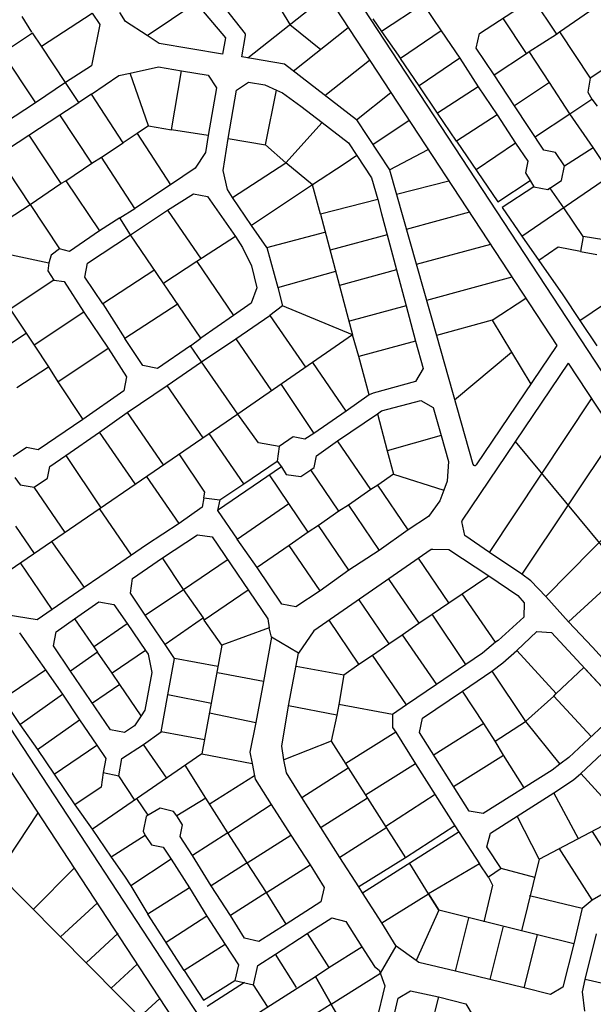
# Model space of a CAD drawing. Units: millimetres. Extents: x -3469447 to 512839944, y -159925298 to 4395751.
# Drawn here: x -2227781 to -1930868, y 2227949 to 2737600 of the extents above; entities that cross this region are included whole.
import ezdxf

# ---------------------------------------------------------------- set-up
doc = ezdxf.new("R2010")
doc.units = ezdxf.units.MM
doc.layers.add('014.0 - Full Title Deed', color=7, linetype='Continuous', plot=False)
doc.layers.add('015.0 - Phase 2', color=7, linetype='Continuous')

msp = doc.modelspace()

# ---------------------------------------------------------------- linework, layer by layer
at = {"layer": '014.0 - Full Title Deed'}
msp.add_line((-518956, 558875), (-3469447, 3537790), dxfattribs=at)
at = {"layer": '015.0 - Phase 2'}
for p, q in [((-2150018, 2896104), (-1739581, 2270318)), ((-2160053, 2889523), (-1949780, 2568923)), ((-2098338, 2752380), (-2087931, 2735114)), ((-2109712, 2717905), (-2068730, 2750284)), ((-2087931, 2735114), (-2071945, 2722255)), ((-2086171, 2711016), (-2057718, 2733495)), ((-2121250, 2728144), (-2121289, 2728161)), ((-2069837, 2698431), (-2046707, 2716706)), ((-2448752, 2700172), (-2074206, 2129108)), ((-2053503, 2685847), (-2035695, 2699917)), ((-2458787, 2693591), (-2116688, 2171999)), ((-2036430, 2659951), (-2016369, 2670451)), ((-1983161, 2582034), (-1965833, 2593399)), ((-1983161, 2582034), (-1963278, 2548943)), ((-2012112, 2574164), (-1993228, 2507548)), ((-2002670, 2540856), (-1973220, 2565488)), ((-1943835, 2559859), (-1749616, 2263736)), ((-1971290, 2519220), (-1862490, 2387885)), ((-2142671, 2245496), (-2161538, 2274590))]:
    msp.add_line(p, q, dxfattribs=at)
at = {"layer": '015.0 - Phase 2', "color": 0, "linetype": 'Continuous'}
for p, q in [((-2179905, 2817628), (-2111100, 2730281)), ((-1989825, 2730443), (-1962240, 2748524)), ((-1962240, 2748524), (-1949991, 2730106)), ((-2161872, 2729498), (-2136537, 2746412)), ((-2136537, 2746412), (-2121289, 2728161)), ((-2018907, 2745613), (-2040575, 2731448)), ((-2018907, 2745613), (-2009575, 2731778)), ((-1948325, 2731356), (-1932824, 2741937)), ((-2221456, 2731171), (-2226538, 2739338)), ((-2216540, 2723921), (-2190288, 2741001)), ((-2190288, 2741001), (-2186372, 2735084)), ((-2173038, 2736750), (-2175955, 2741333)), ((-2044991, 2738032), (-2040575, 2731448)), ((-1965409, 2720107), (-1977657, 2738525)), ((-2186372, 2735084), (-2190624, 2713668)), ((-2161872, 2729498), (-2173038, 2736750)), ((-2009575, 2731778), (-2030659, 2717531)), ((-2009575, 2731778), (-1999993, 2717611)), ((-2288293, 2686261), (-2221206, 2730838)), ((-2216540, 2723921), (-2221206, 2730838)), ((-2155623, 2725331), (-2161872, 2729498)), ((-2121289, 2728161), (-2122790, 2719744)), ((-2112744, 2718439), (-2110900, 2729497)), ((-2040575, 2731448), (-2030659, 2717531)), ((-1991492, 2722943), (-1989825, 2730443)), ((-1816158, 2729425), (-1967827, 2625395)), ((-1964076, 2721107), (-1949991, 2730106)), ((-1949991, 2730106), (-1948325, 2731356)), ((-1948325, 2731356), (-1932410, 2707354)), ((-2204042, 2705169), (-2216540, 2723921)), ((-2122790, 2719744), (-2155623, 2725331)), ((-1982160, 2709109), (-1991492, 2722943)), ((-2236707, 2720256), (-2219543, 2694588)), ((-2090791, 2714575), (-2112744, 2718439)), ((-2021077, 2703363), (-2030659, 2717531)), ((-1999993, 2717611), (-2021077, 2703363)), ((-1999993, 2717611), (-1990494, 2702860)), ((-1982160, 2709109), (-1965409, 2720107)), ((-1965409, 2720107), (-1964076, 2721107)), ((-1953577, 2705023), (-1964076, 2721107)), ((-2190624, 2713668), (-2204042, 2705169)), ((-2170624, 2709916), (-2155874, 2713164)), ((-2155874, 2713164), (-2143958, 2711163)), ((-2053503, 2685847), (-2090791, 2714575)), ((-1925493, 2712020), (-1932410, 2707354)), ((-2190626, 2699085), (-2176458, 2708667)), ((-2176458, 2708667), (-2170624, 2709916)), ((-2161127, 2682665), (-2170624, 2709916)), ((-2149211, 2680664), (-2143958, 2711163)), ((-2143958, 2711163), (-2130291, 2708912)), ((-2130291, 2708912), (-2125875, 2702328)), ((-1971662, 2693025), (-1982160, 2709109)), ((-1932410, 2707354), (-1933744, 2700104)), ((-2204042, 2705169), (-2219543, 2694588)), ((-2197209, 2694669), (-2204042, 2705169)), ((-2125875, 2702328), (-2130294, 2677662)), ((-2119794, 2676161), (-2115625, 2701160)), ((-2115625, 2701160), (-2109375, 2705326)), ((-2109375, 2705326), (-2100958, 2703826)), ((-2100958, 2703826), (-2094792, 2701158)), ((-2100628, 2672826), (-2094792, 2701158)), ((-2094792, 2701158), (-2091709, 2699825)), ((-2011496, 2689195), (-2021077, 2703363)), ((-1990494, 2702860), (-2011496, 2689195)), ((-1990494, 2702860), (-1980662, 2688359)), ((-1953577, 2705023), (-1971662, 2693025)), ((-1943079, 2688938), (-1953577, 2705023)), ((-2190626, 2699085), (-2197209, 2694669)), ((-2174295, 2673833), (-2190626, 2699085)), ((-2091709, 2699825), (-2082293, 2692824)), ((-1943079, 2688938), (-1931578, 2696520)), ((-1933744, 2700104), (-1931578, 2696520)), ((-1931578, 2696520), (-1928829, 2692854)), ((-2219543, 2694588), (-2235627, 2684089)), ((-2207043, 2688336), (-2197209, 2694669)), ((-2082293, 2692824), (-2071294, 2684406)), ((-1956498, 2670023), (-1971662, 2693025)), ((-2223128, 2677838), (-2207043, 2688336)), ((-2190379, 2663335), (-2207043, 2688336)), ((-2001664, 2674694), (-2011496, 2689195)), ((-1980662, 2688359), (-2001664, 2674694)), ((-1980662, 2688359), (-1971164, 2673608)), ((-1960830, 2677190), (-1943079, 2688938)), ((-1930997, 2671437), (-1943079, 2688938)), ((-2161127, 2682665), (-2167044, 2678749)), ((-2161127, 2682665), (-2149211, 2680664)), ((-2090046, 2663574), (-2071208, 2684340)), ((-2071294, 2684406), (-2057628, 2673821)), ((-2053503, 2685847), (-2036430, 2659951)), ((-2026162, 2685381), (-2044907, 2672808)), ((-2239212, 2667340), (-2223128, 2677838)), ((-2223128, 2677838), (-2206464, 2652836)), ((-2167044, 2678749), (-2174295, 2673833)), ((-2167044, 2678749), (-2149714, 2652164)), ((-2130294, 2677662), (-2149211, 2680664)), ((-2130294, 2677662), (-2131545, 2668912)), ((-2122463, 2659578), (-2119794, 2676161)), ((-2119794, 2676161), (-2100628, 2672826)), ((-2185462, 2666501), (-2174295, 2673833)), ((-2090046, 2663574), (-2100628, 2672826)), ((-2057628, 2673821), (-2053212, 2667237)), ((-2001664, 2674694), (-1980250, 2643359)), ((-1971164, 2673608), (-1991582, 2659860)), ((-1971164, 2673608), (-1964748, 2664357)), ((-1945748, 2661939), (-1930997, 2671437)), ((-1921415, 2657269), (-1930997, 2671437)), ((-2222298, 2642004), (-2239212, 2667340)), ((-2190379, 2663335), (-2185462, 2666501)), ((-2168131, 2639916), (-2185462, 2666501)), ((-2131545, 2668912), (-2136879, 2660746)), ((-2053212, 2667237), (-2059796, 2662821)), ((-2053212, 2667237), (-2045630, 2655737)), ((-1950414, 2668856), (-1956498, 2670023)), ((-1945748, 2661939), (-1950414, 2668856)), ((-2203880, 2654253), (-2190379, 2663335)), ((-2136879, 2660746), (-2149714, 2652164)), ((-2117631, 2645494), (-2090046, 2663574)), ((-2076214, 2652073), (-2090046, 2663574)), ((-2059796, 2662821), (-2076214, 2652073)), ((-1964748, 2664357), (-1965915, 2658274)), ((-1947416, 2654439), (-1945748, 2661939)), ((-2120297, 2649744), (-2122463, 2659578)), ((-2045630, 2655737), (-2042464, 2644570)), ((-2036430, 2659951), (-2012112, 2574164)), ((-1965915, 2658274), (-1963499, 2654357)), ((-2222298, 2642004), (-2206464, 2652836)), ((-2206464, 2652836), (-2203880, 2654253)), ((-2203880, 2654253), (-2186466, 2628251)), ((-2149714, 2652164), (-2168131, 2639916)), ((-2076214, 2652073), (-2107799, 2630993)), ((-2072132, 2636906), (-2076214, 2652073)), ((-2005634, 2654084), (-2032780, 2647071)), ((-1980250, 2643359), (-1963499, 2654357)), ((-1961583, 2651107), (-1978001, 2640359)), ((-1963499, 2654357), (-1961583, 2651107)), ((-1961583, 2651107), (-1954333, 2649773)), ((-1954333, 2649773), (-1947416, 2654439)), ((-1954333, 2649773), (-1953333, 2650523)), ((-1946167, 2640272), (-1953333, 2650523)), ((-2151298, 2638997), (-2137881, 2647496)), ((-2137881, 2647496), (-2130631, 2646162)), ((-2130631, 2646162), (-2116050, 2625327)), ((-2117631, 2645494), (-2120297, 2649744)), ((-2107799, 2630993), (-2117631, 2645494)), ((-2238382, 2631506), (-2222298, 2642004)), ((-2222298, 2642004), (-2207134, 2619003)), ((-2042464, 2644570), (-2072132, 2636906)), ((-2042464, 2644570), (-2040548, 2637153)), ((-1978001, 2640359), (-1967919, 2625524)), ((-1936085, 2625438), (-1946167, 2640272)), ((-2175965, 2635083), (-2186466, 2628251)), ((-2175965, 2635083), (-2168131, 2639916)), ((-2170383, 2626249), (-2175965, 2635083)), ((-2170383, 2626249), (-2151298, 2638997)), ((-2151298, 2638997), (-2133801, 2613579)), ((-2072132, 2636906), (-2055471, 2574404)), ((-2040548, 2637153), (-2037633, 2626319)), ((-1995022, 2637903), (-2027665, 2629029)), ((-2099884, 2619742), (-2107799, 2630993)), ((-2186466, 2628251), (-2201967, 2617669)), ((-2192718, 2611585), (-2170383, 2626249)), ((-2133972, 2572829), (-2170383, 2626249)), ((-2116050, 2625327), (-2136051, 2612412)), ((-2116050, 2625327), (-2112384, 2619743)), ((-2099884, 2619742), (-2069883, 2627656)), ((-2037633, 2626319), (-2067050, 2618322)), ((-2037633, 2626319), (-2032801, 2608069)), ((-1967919, 2625524), (-1959003, 2612940)), ((-1936085, 2625438), (-1937503, 2617604)), ((-1920086, 2622853), (-1936085, 2625438)), ((-2254800, 2620758), (-2212634, 2611754)), ((-2112384, 2619743), (-2107801, 2610160)), ((-2099884, 2619742), (-2094219, 2598992)), ((-1984132, 2621299), (-2022516, 2610865)), ((-1949086, 2619856), (-1959003, 2612940)), ((-1937503, 2617604), (-1949086, 2619856)), ((-2211467, 2615753), (-2212634, 2611754)), ((-2207134, 2619003), (-2211467, 2615753)), ((-2201967, 2617669), (-2207134, 2619003)), ((-1937503, 2617604), (-1929086, 2616104)), ((-2212634, 2611754), (-2213218, 2607670)), ((-2194052, 2604335), (-2192718, 2611585)), ((-2136051, 2612412), (-2153135, 2601164)), ((-2136051, 2612412), (-2117137, 2584411)), ((-2107801, 2610160), (-2104969, 2598743)), ((-1959003, 2612940), (-1946672, 2595105)), ((-2213218, 2607670), (-2210052, 2602753)), ((-2184720, 2590501), (-2194052, 2604335)), ((-2157801, 2608081), (-2184720, 2590501)), ((-2094219, 2598992), (-2064135, 2607488)), ((-2032801, 2608069), (-2062219, 2600072)), ((-2032801, 2608069), (-2027720, 2589485)), ((-1973019, 2604355), (-2017261, 2592328)), ((-2210052, 2602753), (-2232720, 2587839)), ((-2210052, 2602753), (-2204802, 2602003)), ((-2204802, 2602003), (-2194554, 2586252)), ((-2104969, 2598743), (-2107886, 2590826)), ((-2094219, 2598992), (-2091720, 2589408)), ((-1946672, 2595105), (-1937840, 2581938)), ((-1937840, 2581938), (-1915755, 2596936)), ((-2184720, 2590501), (-2173305, 2572500)), ((-2145720, 2590580), (-2173305, 2572500)), ((-2107886, 2590826), (-2117137, 2584411)), ((-2091720, 2589408), (-2098387, 2584409)), ((-2055471, 2574404), (-2091720, 2589408)), ((-2027720, 2589485), (-2057137, 2581488)), ((-2027720, 2589485), (-2022888, 2571234)), ((-2232720, 2587839), (-2224388, 2575338)), ((-2194554, 2586252), (-2220222, 2569088)), ((-2194554, 2586252), (-2182055, 2567500)), ((-2117137, 2584411), (-2133972, 2572829)), ((-2115888, 2572327), (-2098387, 2584409)), ((-2098387, 2584409), (-2079890, 2557657)), ((-1983161, 2582034), (-2012112, 2574164)), ((-1937840, 2581938), (-1929008, 2568770)), ((-2240472, 2564840), (-2224388, 2575338)), ((-2224388, 2575338), (-2220222, 2569088)), ((-2055471, 2574404), (-2114892, 2533494)), ((-2052306, 2563237), (-2055471, 2574404)), ((-2220222, 2569088), (-2212890, 2557920)), ((-2163973, 2558665), (-2173305, 2572500)), ((-2139305, 2568829), (-2156473, 2556998)), ((-2139305, 2568829), (-2133972, 2572829)), ((-2133640, 2560579), (-2139305, 2568829)), ((-2133640, 2560579), (-2115888, 2572327)), ((-2115888, 2572327), (-2097391, 2545575)), ((-2022888, 2571234), (-2052306, 2563237)), ((-2022888, 2571234), (-2018973, 2556984)), ((-1949780, 2568923), (-1991438, 2507261)), ((-2208057, 2550086), (-2182055, 2567500)), ((-2182055, 2567500), (-2172557, 2552749)), ((-2156473, 2556998), (-2163973, 2558665)), ((-2151474, 2548247), (-2133640, 2560579)), ((-2114892, 2533494), (-2133640, 2560579)), ((-2058725, 2534988), (-2075973, 2560073)), ((-2046808, 2543403), (-2052306, 2563237)), ((-1943835, 2559859), (-1998745, 2478581)), ((-2229308, 2547172), (-2212890, 2557920)), ((-2212890, 2557920), (-2208057, 2550086)), ((-2018973, 2556984), (-2022891, 2550401)), ((-2208057, 2550086), (-2195059, 2530668)), ((-2172557, 2552749), (-2173891, 2545500)), ((-2092474, 2548741), (-2075560, 2523406)), ((-2022891, 2550401), (-2044891, 2544320)), ((-2173891, 2545500), (-2195059, 2530668)), ((-2172226, 2534249), (-2151474, 2548247)), ((-2132727, 2521162), (-2151474, 2548247)), ((-2046808, 2543403), (-2058725, 2534988)), ((-2044891, 2544320), (-2046808, 2543403)), ((-2040559, 2535069), (-2020142, 2540484)), ((-2020142, 2540484), (-2013809, 2536900)), ((-1984649, 2461897), (-1931728, 2541400)), ((-2114892, 2533494), (-2266561, 2429463)), ((-2186477, 2524084), (-2172226, 2534249)), ((-2172226, 2534249), (-2153478, 2507164)), ((-2104227, 2518576), (-2114892, 2533494)), ((-2058725, 2534988), (-2075560, 2523406)), ((-2063310, 2519572), (-2042559, 2533570)), ((-2042559, 2533570), (-2040559, 2535069)), ((-2042559, 2533570), (-2037561, 2514402)), ((-2013809, 2536900), (-2009643, 2522316)), ((-2195059, 2530668), (-2218144, 2514921)), ((-2203978, 2512003), (-2186477, 2524084)), ((-2167979, 2497332), (-2186477, 2524084)), ((-2111729, 2497327), (-2129727, 2523412)), ((-2075560, 2523406), (-2080144, 2520490)), ((-1919630, 2522954), (-1967817, 2450562)), ((-2093477, 2516741), (-2104227, 2518576)), ((-2086227, 2521657), (-2093477, 2516741)), ((-2080144, 2520490), (-2086227, 2521657)), ((-2074228, 2511906), (-2063310, 2519572)), ((-2046063, 2494487), (-2063310, 2519572)), ((-2009643, 2522316), (-2037561, 2514402)), ((-2009643, 2522316), (-2005895, 2508983)), ((-2224227, 2516088), (-2231144, 2511422)), ((-2218144, 2514921), (-2224227, 2516088)), ((-2131980, 2493079), (-2145228, 2512830)), ((-2093477, 2516741), (-2094561, 2509158)), ((-2037561, 2514402), (-2034229, 2502319)), ((-2212228, 2506337), (-2203978, 2512003)), ((-2203978, 2512003), (-2185814, 2485001)), ((-2111729, 2497327), (-2094561, 2509158)), ((-2094561, 2509158), (-2092312, 2506158)), ((-2075395, 2505823), (-2074228, 2511906)), ((-2005895, 2508983), (-2006479, 2498649)), ((-2213396, 2500254), (-2212228, 2506337)), ((-2092312, 2506158), (-2125314, 2483495)), ((-2092312, 2506158), (-2089895, 2502241)), ((-2082312, 2501157), (-2077062, 2504573)), ((-2077062, 2504573), (-2075395, 2505823)), ((-2062564, 2483155), (-2077062, 2504573)), ((-2230312, 2500589), (-2227563, 2496922)), ((-2220313, 2495588), (-2213396, 2500254)), ((-2145315, 2476830), (-2162062, 2501248)), ((-2124230, 2488995), (-2111729, 2497327)), ((-2088480, 2487158), (-2098562, 2501992)), ((-2089895, 2502241), (-2082312, 2501157)), ((-2034229, 2502319), (-2042479, 2496653)), ((-2034229, 2502319), (-2008313, 2494150)), ((-2006479, 2498649), (-2008313, 2494150)), ((-2227563, 2496922), (-2220313, 2495588)), ((-2204315, 2472169), (-2220313, 2495588)), ((-2132397, 2490162), (-2131980, 2493079)), ((-2046063, 2494487), (-2057647, 2486321)), ((-2042479, 2496653), (-2046063, 2494487)), ((-2026732, 2473568), (-2042479, 2496653)), ((-2008313, 2494150), (-2010313, 2488483)), ((-1900899, 2494395), (-1955485, 2438978)), ((-2132397, 2490162), (-2133397, 2485245)), ((-2132397, 2490162), (-2124230, 2488995)), ((-2124230, 2488995), (-2125314, 2483495)), ((-2115232, 2468660), (-2088480, 2487158)), ((-2078398, 2472323), (-2088480, 2487158)), ((-2010313, 2488483), (-2016231, 2480400)), ((-2169983, 2460416), (-2186481, 2484501)), ((-2133397, 2485245), (-2145315, 2476830)), ((-2125314, 2483495), (-2115232, 2468660)), ((-2062564, 2483155), (-2073148, 2475739)), ((-2057647, 2486321), (-2062564, 2483155)), ((-2057647, 2486321), (-2041649, 2462903)), ((-2016231, 2480400), (-2026732, 2473568)), ((-1997399, 2470565), (-1998896, 2477819)), ((-2220150, 2461338), (-2229731, 2475505)), ((-2145315, 2476830), (-2162066, 2465832)), ((-2078398, 2472323), (-2088316, 2465408)), ((-2073148, 2475739), (-2078398, 2472323)), ((-2057400, 2452654), (-2073148, 2475739)), ((-2026732, 2473568), (-2041649, 2462903)), ((-1888973, 2476212), (-1943653, 2425976)), ((-2211232, 2467503), (-2194401, 2443668)), ((-2153816, 2458998), (-2135732, 2470996)), ((-2135732, 2470996), (-2128149, 2469912)), ((-2128149, 2469912), (-2099403, 2427409)), ((-2104817, 2454076), (-2115232, 2468660)), ((-1984649, 2461897), (-1997399, 2470565)), ((-2162066, 2465832), (-2178234, 2454750)), ((-2088316, 2465408), (-2104817, 2454076)), ((-2072318, 2441989), (-2088316, 2465408)), ((-2014743, 2463304), (-2075570, 2421323)), ((-2041649, 2462903), (-2057400, 2452654)), ((-2014166, 2463480), (-2005566, 2463399)), ((-2005566, 2463399), (-1984901, 2449730)), ((-1967817, 2450562), (-1984649, 2461897)), ((-2169318, 2448416), (-2153816, 2458998)), ((-2143068, 2442580), (-2153816, 2458998)), ((-2143068, 2442580), (-2120317, 2458078)), ((-2005652, 2435733), (-2021400, 2458818)), ((-2210902, 2432337), (-2227400, 2456422)), ((-2178234, 2454750), (-2194401, 2443668)), ((-2092069, 2434991), (-2104817, 2454076)), ((-2057400, 2452654), (-2072318, 2441989)), ((-2170402, 2440833), (-2169318, 2448416)), ((-2036651, 2447902), (-2021153, 2425151)), ((-1998735, 2440399), (-1984901, 2449730)), ((-1984901, 2449730), (-1969985, 2439562)), ((-1963234, 2447228), (-1967817, 2450562)), ((-1955485, 2438978), (-1963234, 2447228)), ((-2194401, 2443668), (-2210902, 2432337)), ((-2162819, 2429332), (-2143068, 2442580)), ((-2132653, 2427995), (-2143068, 2442580)), ((-2109485, 2442243), (-2132236, 2426745)), ((-2072318, 2441989), (-2084819, 2433657)), ((-2199403, 2427419), (-2186819, 2436334)), ((-2186819, 2436334), (-2178986, 2434917)), ((-2162819, 2429332), (-2170402, 2440833)), ((-2052152, 2437321), (-2036654, 2414569)), ((-2005652, 2435733), (-1998735, 2440399)), ((-1981488, 2415313), (-1998735, 2440399)), ((-1969985, 2439562), (-1966652, 2435812)), ((-1943653, 2425976), (-1955485, 2438978)), ((-2210902, 2432337), (-2218820, 2426921)), ((-2178986, 2434917), (-2172070, 2424999)), ((-2084819, 2433657), (-2092069, 2434991)), ((-2014236, 2429817), (-2005652, 2435733)), ((-1966652, 2435812), (-1966820, 2428395)), ((-2218820, 2426921), (-2234819, 2429506)), ((-2208987, 2420753), (-2199403, 2427419)), ((-2199403, 2427419), (-2187571, 2410251)), ((-2152488, 2414164), (-2162819, 2429332)), ((-2132653, 2427995), (-2152488, 2414164)), ((-2132236, 2426745), (-2132653, 2427995)), ((-2123071, 2413828), (-2132236, 2426745)), ((-2099403, 2427409), (-2098570, 2422825)), ((-2052155, 2403987), (-2067653, 2426739)), ((-2021153, 2425151), (-2014236, 2429817)), ((-1996822, 2403815), (-2014236, 2429817)), ((-1966820, 2428395), (-1980154, 2416313)), ((-1931238, 2412892), (-1943653, 2425976)), ((-2189571, 2412918), (-2172070, 2424999)), ((-2172070, 2424999), (-2162738, 2411165)), ((-2098570, 2422825), (-2123071, 2413828)), ((-2097487, 2417909), (-2098570, 2422825)), ((-2075570, 2421323), (-2083488, 2409657)), ((-2029737, 2419235), (-2021153, 2425151)), ((-1970488, 2411062), (-1960154, 2420895)), ((-1960154, 2420895), (-1952487, 2420394)), ((-2227820, 2420172), (-2205574, 2388419)), ((-2210321, 2413503), (-2208987, 2420753)), ((-2097487, 2417909), (-2101656, 2394992)), ((-2083488, 2409657), (-2097487, 2417909)), ((-2036654, 2414569), (-2029737, 2419235)), ((-2029737, 2419235), (-2011990, 2393483)), ((-1980154, 2416313), (-1981488, 2415313)), ((-1952487, 2420394), (-1919741, 2385057)), ((-2201489, 2400336), (-2210321, 2413503)), ((-2162738, 2411165), (-2179906, 2399334)), ((-2162738, 2411165), (-2161238, 2409165)), ((-2147572, 2406914), (-2152488, 2414164)), ((-2123071, 2413828), (-2133493, 2357579)), ((-2045238, 2408653), (-2036654, 2414569)), ((-1981488, 2415313), (-1988238, 2409731)), ((-1977655, 2404646), (-1970488, 2411062)), ((-1950157, 2388810), (-1970488, 2411062)), ((-1918406, 2398557), (-1931238, 2412892)), ((-2187571, 2410251), (-2201489, 2400336)), ((-2179906, 2399334), (-2187571, 2410251)), ((-2161238, 2409165), (-2159322, 2399665)), ((-2151157, 2388081), (-2147572, 2406914)), ((-2125239, 2402828), (-2147572, 2406914)), ((-2088574, 2382408), (-2083488, 2409657)), ((-2052155, 2403987), (-2045238, 2408653)), ((-2027491, 2382901), (-2045238, 2408653)), ((-1988238, 2409731), (-1996822, 2403815)), ((-2236574, 2386006), (-2214489, 2401004)), ((-2084739, 2402991), (-2060073, 2398571)), ((-2060073, 2398571), (-2052155, 2403987)), ((-1996822, 2403815), (-2011990, 2393483)), ((-1983322, 2400397), (-1977655, 2404646)), ((-1950157, 2388810), (-1935739, 2402226)), ((-1935739, 2402226), (-1919741, 2385057)), ((-2180825, 2370000), (-2201489, 2400336)), ((-2175990, 2393416), (-2179906, 2399334)), ((-2159322, 2399665), (-2162991, 2380248)), ((-2101656, 2394992), (-2125406, 2399578)), ((-2060073, 2398571), (-2062574, 2383155)), ((-1998490, 2390065), (-1983322, 2400397)), ((-1983322, 2400397), (-1965908, 2374395)), ((-2175990, 2393416), (-2190157, 2383835)), ((-2164908, 2377249), (-2175990, 2393416)), ((-2101656, 2394992), (-2105575, 2373826)), ((-2011990, 2393483), (-2027491, 2382901)), ((-2236574, 2386006), (-2227742, 2372838)), ((-2227742, 2372838), (-2205574, 2388419)), ((-2205574, 2388419), (-2196742, 2375252)), ((-2154492, 2368914), (-2151157, 2388081)), ((-2128574, 2383662), (-2151157, 2388081)), ((-2019241, 2376067), (-1998490, 2390065)), ((-1987492, 2373314), (-1998490, 2390065)), ((-1965908, 2374395), (-1951240, 2387477)), ((-1951240, 2387477), (-1950157, 2388810)), ((-1931909, 2366558), (-1951240, 2387477)), ((-2162991, 2380248), (-2164908, 2377249)), ((-2092160, 2361491), (-2088574, 2382408)), ((-2063658, 2377655), (-2088574, 2382408)), ((-2062574, 2383155), (-2063658, 2377655)), ((-2034741, 2377986), (-2062574, 2383155)), ((-2027491, 2382901), (-2034741, 2377986)), ((-2218576, 2359921), (-2196742, 2375252)), ((-2196742, 2375252), (-2187910, 2362084)), ((-2164908, 2377249), (-2168325, 2372082)), ((-2129575, 2378745), (-2105575, 2373826)), ((-2063658, 2377655), (-2066493, 2364072)), ((-2034741, 2377986), (-2034825, 2371152)), ((-2020909, 2368567), (-2019241, 2376067)), ((-1920241, 2377391), (-1943577, 2355726)), ((-2227742, 2372838), (-2218576, 2359921)), ((-2173576, 2368666), (-2180825, 2370000)), ((-2168325, 2372082), (-2173576, 2368666)), ((-2105575, 2373826), (-2108660, 2358493)), ((-2034825, 2371152), (-2033076, 2368819)), ((-1987492, 2373314), (-2013327, 2357067)), ((-1981659, 2364147), (-1987492, 2373314)), ((-1981659, 2364147), (-1965908, 2374395)), ((-1965908, 2374395), (-1948244, 2352227)), ((-2163743, 2362499), (-2154492, 2368914)), ((-2132159, 2364829), (-2154492, 2368914)), ((-2033076, 2368819), (-2058911, 2352571)), ((-2033076, 2368819), (-2022911, 2352484)), ((-1995163, 2327982), (-2020909, 2368567)), ((-2218576, 2359921), (-2209994, 2347087)), ((-2209994, 2347087), (-2187910, 2362084)), ((-2187910, 2362084), (-2183244, 2355167)), ((-2174910, 2355166), (-2163743, 2362499)), ((-2151661, 2344997), (-2163743, 2362499)), ((-2091077, 2354491), (-2092160, 2361491)), ((-2066493, 2364072), (-2091077, 2354491)), ((-2066493, 2364072), (-2057744, 2350321)), ((-1977327, 2356980), (-1981659, 2364147)), ((-1937328, 2347392), (-1923576, 2360308)), ((-2133493, 2357579), (-2190154, 2318530)), ((-2183244, 2355167), (-2184578, 2347917)), ((-2176495, 2346167), (-2174910, 2355166)), ((-2133493, 2357579), (-2107411, 2352660)), ((-2108660, 2358493), (-2107411, 2352660)), ((-2003162, 2340732), (-1977327, 2356980)), ((-1966662, 2339979), (-1977327, 2356980)), ((-1943577, 2355726), (-1948244, 2352227)), ((-2131412, 2334662), (-2142077, 2351663)), ((-2107411, 2352660), (-2106245, 2346243)), ((-2089661, 2347741), (-2091077, 2354491)), ((-2081662, 2334990), (-2057744, 2350321)), ((-2057744, 2350321), (-2028082, 2303818)), ((-2022911, 2352484), (-2048746, 2336237)), ((-2022911, 2352484), (-2002497, 2320399)), ((-1948244, 2352227), (-1952244, 2349227)), ((-2209994, 2347087), (-2199163, 2331252)), ((-2184578, 2347917), (-2185662, 2340334)), ((-2184578, 2347917), (-2176495, 2346167)), ((-2168162, 2333666), (-2176495, 2346167)), ((-2106245, 2346243), (-2129163, 2331662)), ((-2106245, 2346243), (-2105911, 2344409)), ((-2105911, 2344409), (-2097663, 2331325)), ((-2081662, 2334990), (-2089661, 2347741)), ((-1952244, 2349227), (-1987913, 2326647)), ((-1941078, 2344059), (-1937328, 2347392)), ((-1916997, 2325140), (-1937328, 2347392)), ((-2185662, 2340334), (-2199163, 2331252)), ((-1951245, 2337477), (-1941078, 2344059)), ((-2161247, 2325832), (-2167162, 2334416)), ((-2131412, 2334662), (-2146413, 2325497)), ((-2119997, 2316661), (-2131412, 2334662)), ((-2061999, 2303905), (-2081662, 2334990)), ((-2071664, 2319573), (-2047746, 2334904)), ((-2038247, 2320153), (-2012662, 2336733)), ((-1970247, 2325312), (-1951245, 2337477)), ((-1938581, 2313642), (-1951245, 2337477)), ((-2199163, 2331252), (-2190247, 2318668)), ((-2155080, 2329414), (-2161247, 2325832)), ((-2148163, 2327830), (-2155080, 2329414)), ((-2119997, 2316661), (-2097663, 2331325)), ((-2097663, 2331325), (-2087414, 2315574)), ((-2218364, 2327022), (-2239211, 2295703)), ((-2162247, 2325082), (-2163914, 2317582)), ((-2161247, 2325832), (-2162247, 2325082)), ((-2146413, 2325497), (-2148163, 2327830)), ((-2143497, 2320913), (-2146413, 2325497)), ((-1987913, 2326647), (-1995163, 2327982)), ((-1983998, 2316564), (-1970247, 2325312)), ((-1958832, 2303145), (-1970247, 2325312)), ((-1958832, 2303145), (-1916997, 2325140)), ((-2144664, 2314830), (-2143497, 2320913)), ((-2037747, 2319486), (-2061999, 2303905)), ((-2002497, 2320399), (-2028082, 2303818)), ((-2002497, 2320399), (-1989832, 2300731)), ((-2190247, 2318668), (-2180415, 2304167)), ((-2162748, 2315332), (-2180415, 2304167)), ((-2163914, 2317582), (-2162748, 2315332)), ((-2162748, 2315332), (-2159581, 2310415)), ((-2138332, 2304996), (-2144664, 2314830)), ((-2119997, 2316661), (-2138332, 2304996)), ((-2109999, 2301243), (-2119997, 2316661)), ((-2109999, 2301243), (-2087414, 2315574)), ((-2087414, 2315574), (-2077416, 2300157)), ((-2050334, 2285570), (-2000247, 2317399)), ((-1985915, 2309397), (-1983998, 2316564)), ((-1931497, 2317392), (-1915250, 2291557)), ((-2159581, 2310415), (-2153498, 2309248)), ((-2153498, 2309248), (-2149332, 2302997)), ((-1978583, 2298230), (-1985915, 2309397)), ((-1931501, 2281975), (-1948498, 2308810)), ((-2180415, 2304167), (-2173500, 2294250)), ((-2128667, 2289328), (-2138332, 2304996)), ((-2052250, 2288821), (-2061999, 2303905)), ((-2028082, 2303818), (-2052250, 2288821)), ((-2149332, 2302997), (-2170334, 2289333)), ((-2149332, 2302997), (-2139834, 2288246)), ((-2109999, 2301243), (-2128667, 2289328)), ((-2100001, 2285825), (-2109999, 2301243)), ((-2100001, 2285825), (-2077416, 2300157)), ((-2077416, 2300157), (-2070167, 2288406)), ((-2016167, 2285150), (-2025832, 2300818)), ((-1989832, 2300731), (-2016167, 2285150)), ((-1985166, 2293814), (-1989832, 2300731)), ((-1958832, 2303145), (-1968003, 2266062)), ((-2199633, 2298464), (-2220731, 2277044)), ((-2173500, 2294250), (-2170334, 2289333)), ((-1978583, 2298230), (-1985166, 2293814)), ((-1985166, 2293814), (-1983084, 2289647)), ((-1961083, 2293645), (-1978583, 2298230)), ((-2170334, 2289333), (-2161418, 2274665)), ((-2118668, 2273911), (-2128667, 2289328)), ((-2070167, 2288406), (-2071834, 2280906)), ((-2050334, 2285570), (-2052250, 2288821)), ((-1983084, 2289647), (-1987585, 2270647)), ((-1931501, 2281975), (-1915250, 2291557)), ((-2139834, 2288246), (-2161418, 2274665)), ((-2139834, 2288246), (-2130919, 2273579)), ((-2100001, 2285825), (-2118668, 2273911)), ((-2089836, 2269491), (-2100001, 2285825)), ((-2040336, 2270153), (-2050334, 2285570)), ((-2040336, 2270153), (-2016167, 2285150)), ((-2010835, 2276650), (-2016167, 2285150)), ((-2016167, 2285150), (-2010835, 2276650)), ((-1963917, 2284228), (-1936585, 2277642)), ((-2187707, 2280281), (-2206676, 2262854)), ((-2071834, 2280906), (-2089836, 2269491)), ((-1936585, 2277642), (-1931501, 2281975)), ((-2130919, 2273579), (-2151920, 2259914)), ((-2130919, 2273579), (-2121420, 2258828)), ((-2111420, 2262160), (-2118668, 2273911)), ((-2010835, 2276650), (-2022587, 2250651)), ((-1968003, 2266062), (-2010835, 2276650)), ((-1936585, 2277642), (-1941003, 2259226)), ((-2089836, 2269491), (-2103920, 2260493)), ((-2078919, 2264657), (-2066169, 2272655)), ((-2066169, 2272655), (-2059002, 2270738)), ((-2059002, 2270738), (-2050753, 2257654)), ((-2032837, 2258069), (-2040336, 2270153)), ((-2002255, 2245066), (-1995335, 2272648)), ((-1977502, 2268313), (-1984422, 2240730)), ((-2176730, 2264749), (-2193392, 2249441)), ((-2095337, 2253908), (-2078919, 2264657)), ((-2078919, 2264657), (-2067755, 2246989)), ((-1959669, 2263978), (-1968003, 2266062)), ((-1966589, 2236395), (-1959669, 2263978)), ((-1941003, 2259226), (-1959669, 2263978)), ((-1935005, 2240809), (-1929253, 2264392)), ((-2121420, 2258828), (-2142671, 2245496)), ((-2121420, 2258828), (-2114588, 2248327)), ((-2103920, 2260493), (-2111420, 2262160)), ((-2041088, 2244069), (-2032837, 2258069)), ((-2022587, 2250651), (-2032837, 2258069)), ((-1941003, 2259226), (-1946589, 2236810)), ((-2104504, 2248076), (-2095337, 2253908)), ((-2084422, 2236574), (-2095337, 2253908)), ((-2067755, 2246989), (-2050753, 2257654)), ((-2050753, 2257654), (-2044171, 2247486)), ((-2166993, 2248697), (-2180428, 2236353)), ((-2114588, 2248327), (-2116339, 2240244)), ((-2106839, 2237993), (-2104504, 2248076)), ((-2021254, 2249567), (-2022587, 2250651)), ((-2002255, 2245066), (-2021254, 2249567)), ((-2142671, 2245496), (-2132673, 2230079)), ((-2074672, 2242323), (-2067755, 2246989)), ((-2066590, 2228072), (-2041088, 2244069)), ((-2044171, 2247486), (-2041755, 2245653)), ((-2041755, 2245653), (-2038755, 2237486)), ((-1984422, 2240730), (-2002255, 2245066)), ((-2132673, 2230079), (-2116339, 2240244)), ((-2111422, 2239243), (-2130757, 2226829)), ((-2121603, 2212500), (-2074672, 2242323)), ((-2116339, 2240244), (-2106839, 2237993)), ((-2099507, 2226825), (-2106839, 2237993)), ((-2066590, 2228072), (-2074672, 2242323)), ((-2074672, 2242323), (-2074672, 2242323)), ((-2074672, 2242323), (-2066590, 2228072)), ((-2038755, 2237486), (-2043091, 2219653)), ((-1966589, 2236395), (-1984422, 2240730)), ((-1936506, 2234476), (-1935005, 2240809)), ((-1907922, 2234556), (-1935005, 2240809)), ((-2031923, 2231152), (-2025422, 2234985)), ((-2025422, 2234985), (-2011006, 2231733)), ((-1953089, 2232977), (-1966589, 2236395)), ((-1946589, 2236810), (-1953089, 2232977)), ((-1935257, 2224475), (-1936506, 2234476)), ((-2165635, 2221417), (-2155306, 2230879)), ((-2066590, 2228072), (-2079674, 2219823)), ((-2066590, 2228072), (-2066590, 2228072)), ((-2057008, 2211821), (-2066590, 2228072)), ((-2035007, 2217902), (-2031923, 2231152)), ((-2011006, 2231733), (-2015758, 2213067)), ((-2011006, 2231733), (-1996923, 2228232)), ((-1996923, 2228232), (-1993090, 2221731))]:
    msp.add_line(p, q, dxfattribs=at)
for centre, start, end in [((-2111886, 2729662), 350.53189, 38.22803), ((-1992266, 2507821), 195.8266, 325.9576), ((-1997917, 2478021), 145.9576, 191.66298), ((-2014175, 2462481), 89.45875, 124.61206)]:
    msp.add_arc(centre, 1000, start, end, dxfattribs=at)

doc.saveas('drawing.dxf')
